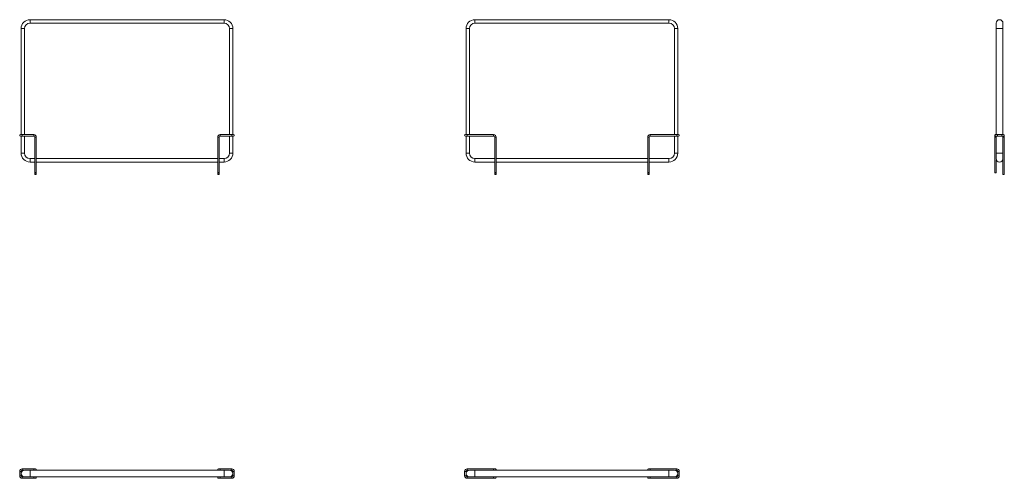
# Model space of a CAD drawing. Units: millimetres. Extents: x 8277 to 13809, y 57 to 2635.
import ezdxf

# ---------------------------------------------------------------- set-up
doc = ezdxf.new("R2010")
doc.units = ezdxf.units.MM
doc.linetypes.add('________________', pattern=[0])

# ---------------------------------------------------------------- blocks, each defined once
blk = doc.blocks.new('D_FRAME_VIEW@3160')
at = {"color": 7, "linetype": '________________', "lineweight": 9}
for p, q in [((8334.8, 2615.9), (8334.8, 2634.9)), ((9424.8, 2634.9), (8334.8, 2634.9)), ((8334.8, 2615.9), (9424.8, 2615.9)), ((9424.8, 2615.9), (9424.8, 2634.9)), ((10834.8, 2615.9), (10834.8, 2634.9)), ((11924.8, 2634.9), (10834.8, 2634.9)), ((10834.8, 2615.9), (11924.8, 2615.9)), ((11924.8, 2615.9), (11924.8, 2634.9)), ((8303.8, 2584.9), (8284.8, 2584.9)), ((8284.8, 2584.9), (8284.8, 1988.9)), ((8303.8, 1988.9), (8303.8, 2584.9)), ((9455.8, 2584.9), (9474.8, 2584.9)), ((9455.8, 2584.9), (9455.8, 1988.9)), ((9474.8, 1988.9), (9474.8, 2584.9)), ((10803.8, 2584.9), (10784.8, 2584.9)), ((10784.8, 2584.9), (10784.8, 1988.9)), ((10803.8, 1988.9), (10803.8, 2584.9)), ((11955.8, 2584.9), (11974.8, 2584.9)), ((11955.8, 2584.9), (11955.8, 1988.9)), ((11974.8, 1988.9), (11974.8, 2584.9)), ((8290.8, 1988.9), (8280.8, 1988.9)), ((8280.8, 1980.9), (8290.8, 1980.9)), ((8284.8, 1980.9), (8284.8, 1884.9)), ((8290.8, 1980.9), (8290.8, 1988.9)), ((8355.8, 1988.9), (8290.8, 1988.9)), ((8290.8, 1980.9), (8355.8, 1980.9)), ((8303.8, 1884.9), (8303.8, 1980.9)), ((8355.8, 1980.9), (8355.8, 1988.9)), ((8361.8, 1974.9), (8369.8, 1974.9)), ((8361.8, 1974.9), (8361.8, 1764.9)), ((8369.8, 1764.9), (8369.8, 1974.9)), ((9397.8, 1974.9), (9389.8, 1974.9)), ((9389.8, 1974.9), (9389.8, 1764.9)), ((9397.8, 1764.9), (9397.8, 1974.9)), ((9403.8, 1980.9), (9403.8, 1988.9)), ((9468.8, 1988.9), (9403.8, 1988.9)), ((9403.8, 1980.9), (9468.8, 1980.9)), ((9455.8, 1980.9), (9455.8, 1884.9)), ((9468.8, 1980.9), (9468.8, 1988.9)), ((9478.8, 1988.9), (9468.8, 1988.9)), ((9468.8, 1980.9), (9478.8, 1980.9)), ((9474.8, 1884.9), (9474.8, 1980.9)), ((10790.8, 1988.9), (10780.8, 1988.9)), ((10780.8, 1980.9), (10790.8, 1980.9)), ((10784.8, 1980.9), (10784.8, 1884.9)), ((10790.8, 1980.9), (10790.8, 1988.9)), ((10939.8, 1988.9), (10790.8, 1988.9)), ((10790.8, 1980.9), (10939.8, 1980.9)), ((10803.8, 1884.9), (10803.8, 1980.9)), ((10939.8, 1980.9), (10939.8, 1988.9)), ((10945.8, 1974.9), (10953.8, 1974.9)), ((10945.8, 1974.9), (10945.8, 1764.9)), ((10953.8, 1764.9), (10953.8, 1974.9)), ((11813.8, 1974.9), (11805.8, 1974.9)), ((11805.8, 1974.9), (11805.8, 1764.9)), ((11813.8, 1764.9), (11813.8, 1974.9)), ((11819.8, 1980.9), (11819.8, 1988.9)), ((11968.8, 1988.9), (11819.8, 1988.9)), ((11819.8, 1980.9), (11968.8, 1980.9)), ((11955.8, 1980.9), (11955.8, 1884.9)), ((11968.8, 1980.9), (11968.8, 1988.9)), ((11978.8, 1988.9), (11968.8, 1988.9)), ((11968.8, 1980.9), (11978.8, 1980.9)), ((11974.8, 1884.9), (11974.8, 1980.9)), ((8303.8, 1884.9), (8284.8, 1884.9)), ((9455.8, 1884.9), (9474.8, 1884.9)), ((10803.8, 1884.9), (10784.8, 1884.9)), ((11955.8, 1884.9), (11974.8, 1884.9)), ((8361.8, 1853.9), (8334.8, 1853.9)), ((8334.8, 1853.9), (8334.8, 1834.9)), ((8334.8, 1834.9), (8361.8, 1834.9)), ((9389.8, 1853.9), (8369.8, 1853.9)), ((8369.8, 1834.9), (9389.8, 1834.9)), ((9424.8, 1853.9), (9397.8, 1853.9)), ((9397.8, 1834.9), (9424.8, 1834.9)), ((9424.8, 1853.9), (9424.8, 1834.9)), ((10945.8, 1853.9), (10834.8, 1853.9)), ((10834.8, 1853.9), (10834.8, 1834.9)), ((10834.8, 1834.9), (10945.8, 1834.9)), ((11805.8, 1853.9), (10953.8, 1853.9)), ((10953.8, 1834.9), (11805.8, 1834.9)), ((11924.8, 1853.9), (11813.8, 1853.9)), ((11813.8, 1834.9), (11924.8, 1834.9)), ((11924.8, 1853.9), (11924.8, 1834.9)), ((8367.8, 1773.9), (8363.8, 1773.9)), ((8364.1, 1774.9), (8367.5, 1774.9)), ((9391.8, 1773.9), (9395.8, 1773.9)), ((9395.5, 1774.9), (9392.1, 1774.9)), ((10951.8, 1773.9), (10947.8, 1773.9)), ((10948.1, 1774.9), (10951.5, 1774.9)), ((11807.8, 1773.9), (11811.8, 1773.9)), ((11811.5, 1774.9), (11808.1, 1774.9)), ((8361.8, 1764.9), (8369.8, 1764.9)), ((8361.8, 1764.9), (8362.8, 1763.9)), ((8368.8, 1763.9), (8362.8, 1763.9)), ((8368.8, 1763.9), (8369.8, 1764.9)), ((9397.8, 1764.9), (9389.8, 1764.9)), ((9389.8, 1764.9), (9390.8, 1763.9)), ((9390.8, 1763.9), (9396.8, 1763.9)), ((9396.8, 1763.9), (9397.8, 1764.9)), ((10945.8, 1764.9), (10953.8, 1764.9)), ((10945.8, 1764.9), (10946.8, 1763.9)), ((10952.8, 1763.9), (10946.8, 1763.9)), ((10952.8, 1763.9), (10953.8, 1764.9)), ((11813.8, 1764.9), (11805.8, 1764.9)), ((11805.8, 1764.9), (11806.8, 1763.9)), ((11806.8, 1763.9), (11812.8, 1763.9)), ((11812.8, 1763.9), (11813.8, 1764.9))]:
    blk.add_line(p, q, dxfattribs=at)
for centre in [(8365.8, 1773.9), (10949.8, 1773.9)]:
    blk.add_circle(centre, 2, dxfattribs=at)
at = {"color": 7, "linetype": '________________', "lineweight": 9, "extrusion": (0, 0, -1)}
for centre in [(-9393.8, 1773.9), (-11809.8, 1773.9)]:
    blk.add_circle(centre, 2, dxfattribs=at)
at = {"color": 7, "linetype": '________________', "lineweight": 9}
for centre, radius, start, end in [((8334.8, 2584.9), 50, 90, 180), ((8334.8, 2584.9), 31, 90, 180), ((9424.8, 2584.9), 50, 0, 90), ((9424.8, 2584.9), 31, 0, 90), ((10834.8, 2584.9), 50, 90, 180), ((10834.8, 2584.9), 31, 90, 180), ((11924.8, 2584.9), 50, 0, 90), ((11924.8, 2584.9), 31, 0, 90), ((8355.8, 1974.9), 14, 0, 90), ((9403.8, 1974.9), 14, 90, 180), ((9478.8, 1984.9), 4, 270, 90), ((10939.8, 1974.9), 14, 0, 90), ((11819.8, 1974.9), 14, 90, 180), ((11978.8, 1984.9), 4, 270, 90), ((8334.8, 1884.9), 50, 180, 270), ((8334.8, 1884.9), 31, 180, 270), ((9424.8, 1884.9), 31, 270, 0), ((9424.8, 1884.9), 50, 270, 0), ((10834.8, 1884.9), 50, 180, 270), ((10834.8, 1884.9), 31, 180, 270), ((11924.8, 1884.9), 31, 270, 0), ((11924.8, 1884.9), 50, 270, 0)]:
    blk.add_arc(centre, radius, start, end, dxfattribs=at)
at = {"color": 7, "linetype": '________________', "lineweight": 9, "extrusion": (0, 0, -1)}
for centre, radius, start, end in [((-8280.8, 1984.9), 4, 270, 90), ((-8355.8, 1974.9), 6, 90, 180), ((-9403.8, 1974.9), 6, 0, 90), ((-10780.8, 1984.9), 4, 270, 90), ((-10939.8, 1974.9), 6, 90, 180), ((-11819.8, 1974.9), 6, 0, 90)]:
    blk.add_arc(centre, radius, start, end, dxfattribs=at)
blk = doc.blocks.new('ZD812_FRONT')
at = {"color": 7, "linetype": '________________', "lineweight": 9}
blk.add_blockref('D_FRAME_VIEW@3160', (-8276.8, -95.9), dxfattribs=at)
blk = doc.blocks.new('D_FRAME_VIEW@3828')
at = {"color": 7, "linetype": '________________', "lineweight": 9}
for p, q in [((13763.7, 2584.9), (13763.7, 2615.9)), ((13801.7, 2615.9), (13801.7, 2584.9)), ((13801.7, 2584.9), (13763.7, 2584.9)), ((13763.7, 1988.9), (13763.7, 2584.9)), ((13801.7, 1988.9), (13801.7, 2584.9)), ((13756.2, 1974.9), (13756.2, 1984.9)), ((13763.7, 1974.9), (13756.2, 1974.9)), ((13756.2, 1974.9), (13756.2, 1785.9)), ((13770.2, 1988.9), (13760.2, 1988.9)), ((13760.2, 1980.9), (13770.2, 1980.9)), ((13763.7, 1884.9), (13763.7, 1980.9)), ((13770.2, 1980.9), (13770.2, 1988.9)), ((13795.2, 1988.9), (13770.2, 1988.9)), ((13770.2, 1980.9), (13795.2, 1980.9)), ((13795.2, 1980.9), (13795.2, 1988.9)), ((13805.2, 1988.9), (13795.2, 1988.9)), ((13795.2, 1980.9), (13805.2, 1980.9)), ((13801.7, 1884.9), (13801.7, 1980.9)), ((13801.7, 1974.9), (13809.2, 1974.9)), ((13809.2, 1984.9), (13809.2, 1974.9)), ((13809.2, 1775.9), (13809.2, 1974.9)), ((13801.7, 1884.9), (13763.7, 1884.9)), ((13763.7, 1853.9), (13763.7, 1884.9)), ((13801.7, 1884.9), (13801.7, 1853.9)), ((13764.2, 1785.9), (13764.2, 1849.6)), ((13801.2, 1849.6), (13801.2, 1775.9)), ((13756.2, 1785.9), (13756.2, 1785.9)), ((13756.2, 1785.9), (13756.2, 1785.9)), ((13756.2, 1782), (13756.2, 1781.9)), ((13756.2, 1782), (13756.2, 1781.9)), ((13756.2, 1781.9), (13756.2, 1781.9)), ((13756.2, 1781.9), (13756.2, 1781.9)), ((13756.2, 1781.9), (13756.2, 1781.9)), ((13756.2, 1781.9), (13756.2, 1774.9)), ((13756.2, 1774.9), (13760.2, 1774.9)), ((13756.2, 1774.9), (13757.2, 1773.9)), ((13760.2, 1773.9), (13757.2, 1773.9)), ((13760.2, 1774.9), (13764.2, 1774.9)), ((13763.2, 1773.9), (13760.2, 1773.9)), ((13763.2, 1773.9), (13764.2, 1774.9)), ((13764.2, 1785.9), (13764.2, 1785.9)), ((13764.2, 1785.9), (13764.2, 1785.9)), ((13764.2, 1785.9), (13764.2, 1785.9)), ((13764.2, 1785.9), (13764.2, 1785.9)), ((13764.2, 1785.9), (13764.2, 1785.9)), ((13764.2, 1785.9), (13764.2, 1785.8)), ((13764.2, 1785.9), (13764.2, 1785.9)), ((13764.2, 1781.9), (13764.2, 1782)), ((13764.2, 1774.9), (13764.2, 1781.9)), ((13764.2, 1781.9), (13764.2, 1781.9)), ((13801.2, 1775.9), (13801.2, 1775.9)), ((13801.3, 1772), (13801.2, 1772)), ((13801.2, 1772), (13801.2, 1772)), ((13801.2, 1772), (13801.2, 1771.9)), ((13801.2, 1771.9), (13801.2, 1771.9)), ((13801.2, 1771.9), (13801.2, 1771.9)), ((13801.2, 1771.9), (13801.2, 1764.9)), ((13801.8, 1773.9), (13801.8, 1773.9)), ((13808.7, 1773.9), (13808.7, 1774)), ((13809.2, 1775.9), (13809.2, 1775.9)), ((13809.2, 1775.9), (13809.2, 1775.9)), ((13809.2, 1764.9), (13809.2, 1771.9)), ((13809.2, 1771.9), (13809.2, 1771.9)), ((13801.2, 1764.9), (13809.2, 1764.9)), ((13801.2, 1764.9), (13802.2, 1763.9)), ((13808.2, 1763.9), (13802.2, 1763.9)), ((13808.2, 1763.9), (13809.2, 1764.9))]:
    blk.add_line(p, q, dxfattribs=at)
for centre, radius, start, end in [((13782.7, 2615.9), 19, 0, 180), ((13805.2, 1984.9), 4, 270, 90), ((13797.2, 1773.8), 4.59, 1.9764, 28.0236), ((13797.1, 1774.1), 4.67, 332.1855, 357.8145), ((13813.4, 1773.8), 4.67, 152.1855, 177.8145), ((13813.3, 1774.1), 4.59, 181.9764, 208.0236)]:
    blk.add_arc(centre, radius, start, end, dxfattribs=at)
at = {"color": 7, "linetype": '________________', "lineweight": 9, "extrusion": (0, 0, -1)}
for centre, radius, start, end in [((-13760.2, 1984.9), 4, 270, 90), ((-13782.7, 1853.9), 19, 180, 0), ((-13752.8, 1783.9), 4, 150, 210), ((-13767.7, 1783.9), 4, 330, 30)]:
    blk.add_arc(centre, radius, start, end, dxfattribs=at)
blk = doc.blocks.new('ZD812_SIDE')
at = {"color": 7, "linetype": '________________', "lineweight": 9}
blk.add_blockref('D_FRAME_VIEW@3828', (-8276.8, -95.9), dxfattribs=at)
blk = doc.blocks.new('D_FRAME_VIEW@3830')
at = {"color": 7, "linetype": '________________', "lineweight": 9}
for p, q in [((8276.8, 95.9), (8280.8, 95.9)), ((8276.8, 95.9), (8276.8, 70.9)), ((8276.8, 70.9), (8280.8, 70.9)), ((8280.8, 95.9), (8284.8, 95.9)), ((8280.8, 70.9), (8284.8, 70.9)), ((8284.8, 83.4), (8284.8, 95.9)), ((8284.8, 70.9), (8284.8, 83.4)), ((8290.8, 109.9), (8290.8, 105.9)), ((8355.8, 109.9), (8290.8, 109.9)), ((8290.8, 105.9), (8290.8, 101.9)), ((8290.8, 101.9), (8299.5, 101.9)), ((8290.8, 60.9), (8290.8, 64.9)), ((8299.5, 64.9), (8290.8, 64.9)), ((8290.8, 56.9), (8290.8, 60.9)), ((8290.8, 56.9), (8355.8, 56.9)), ((8303.8, 102.4), (8334.8, 102.4)), ((8334.8, 64.4), (8303.8, 64.4)), ((8334.8, 64.4), (8334.8, 102.4)), ((8334.8, 102.4), (9424.8, 102.4)), ((8334.8, 64.4), (9424.8, 64.4)), ((8355.8, 109.9), (8355.8, 105.9)), ((8365.8, 109.9), (8355.8, 109.9)), ((8355.8, 105.9), (8355.8, 102.4)), ((8355.8, 60.9), (8355.8, 64.4)), ((8355.8, 56.9), (8355.8, 60.9)), ((8355.8, 56.9), (8365.8, 56.9)), ((9403.8, 109.9), (9393.8, 109.9)), ((9393.8, 56.9), (9403.8, 56.9)), ((9403.8, 109.9), (9403.8, 105.9)), ((9468.8, 109.9), (9403.8, 109.9)), ((9403.8, 105.9), (9403.8, 102.4)), ((9403.8, 60.9), (9403.8, 64.4)), ((9403.8, 56.9), (9403.8, 60.9)), ((9403.8, 56.9), (9468.8, 56.9)), ((9424.8, 102.4), (9455.8, 102.4)), ((9424.8, 64.4), (9424.8, 102.4)), ((9455.8, 64.4), (9424.8, 64.4)), ((9460.1, 101.9), (9468.8, 101.9)), ((9468.8, 64.9), (9460.1, 64.9)), ((9468.8, 109.9), (9468.8, 105.9)), ((9468.8, 105.9), (9468.8, 101.9)), ((9468.8, 60.9), (9468.8, 64.9)), ((9468.8, 56.9), (9468.8, 60.9)), ((9478.8, 95.9), (9474.8, 95.9)), ((9474.8, 95.9), (9474.8, 83.4)), ((9474.8, 83.4), (9474.8, 70.9)), ((9478.8, 70.9), (9474.8, 70.9)), ((9482.8, 95.9), (9478.8, 95.9)), ((9482.8, 70.9), (9478.8, 70.9)), ((9482.8, 70.9), (9482.8, 95.9)), ((10776.8, 95.9), (10780.8, 95.9)), ((10776.8, 95.9), (10776.8, 70.9)), ((10776.8, 70.9), (10780.8, 70.9)), ((10780.8, 95.9), (10784.8, 95.9)), ((10780.8, 70.9), (10784.8, 70.9)), ((10784.8, 83.4), (10784.8, 95.9)), ((10784.8, 70.9), (10784.8, 83.4)), ((10790.8, 109.9), (10790.8, 105.9)), ((10939.8, 109.9), (10790.8, 109.9)), ((10790.8, 105.9), (10790.8, 101.9)), ((10790.8, 101.9), (10799.5, 101.9)), ((10790.8, 60.9), (10790.8, 64.9)), ((10799.5, 64.9), (10790.8, 64.9)), ((10790.8, 56.9), (10790.8, 60.9)), ((10790.8, 56.9), (10939.8, 56.9)), ((10803.8, 102.4), (10834.8, 102.4)), ((10834.8, 64.4), (10803.8, 64.4)), ((10834.8, 64.4), (10834.8, 102.4)), ((10834.8, 102.4), (11924.8, 102.4)), ((10834.8, 64.4), (11924.8, 64.4)), ((10939.8, 109.9), (10939.8, 105.9)), ((10949.8, 109.9), (10939.8, 109.9)), ((10939.8, 105.9), (10939.8, 102.4)), ((10939.8, 60.9), (10939.8, 64.4)), ((10939.8, 56.9), (10939.8, 60.9)), ((10939.8, 56.9), (10949.8, 56.9)), ((11819.8, 109.9), (11809.8, 109.9)), ((11809.8, 56.9), (11819.8, 56.9)), ((11819.8, 109.9), (11819.8, 105.9)), ((11968.8, 109.9), (11819.8, 109.9)), ((11819.8, 105.9), (11819.8, 102.4)), ((11819.8, 60.9), (11819.8, 64.4)), ((11819.8, 56.9), (11819.8, 60.9)), ((11819.8, 56.9), (11968.8, 56.9)), ((11924.8, 102.4), (11955.8, 102.4)), ((11924.8, 64.4), (11924.8, 102.4)), ((11955.8, 64.4), (11924.8, 64.4)), ((11960.1, 101.9), (11968.8, 101.9)), ((11968.8, 64.9), (11960.1, 64.9)), ((11968.8, 109.9), (11968.8, 105.9)), ((11968.8, 105.9), (11968.8, 101.9)), ((11968.8, 60.9), (11968.8, 64.9)), ((11968.8, 56.9), (11968.8, 60.9)), ((11978.8, 95.9), (11974.8, 95.9)), ((11974.8, 95.9), (11974.8, 83.4)), ((11974.8, 83.4), (11974.8, 70.9)), ((11978.8, 70.9), (11974.8, 70.9)), ((11982.8, 95.9), (11978.8, 95.9)), ((11982.8, 70.9), (11978.8, 70.9)), ((11982.8, 70.9), (11982.8, 95.9))]:
    blk.add_line(p, q, dxfattribs=at)
for centre, radius, start, end in [((8290.8, 95.9), 14, 90, 180), ((8290.8, 70.9), 14, 180, 270), ((8365.8, 60.9), 4, 270, 0), ((8365.8, 60.9), 4, 0, 61.045), ((9393.8, 105.9), 4, 90, 180), ((9393.8, 105.9), 4, 180, 241.045), ((9455.8, 83.4), 19, 270, 90), ((9468.8, 95.9), 14, 0, 90), ((9468.8, 70.9), 14, 270, 0), ((10790.8, 95.9), 14, 90, 180), ((10790.8, 70.9), 14, 180, 270), ((10949.8, 60.9), 4, 270, 0), ((10949.8, 60.9), 4, 0, 61.045), ((11809.8, 105.9), 4, 90, 180), ((11809.8, 105.9), 4, 180, 241.045), ((11955.8, 83.4), 19, 270, 90), ((11968.8, 95.9), 14, 0, 90), ((11968.8, 70.9), 14, 270, 0)]:
    blk.add_arc(centre, radius, start, end, dxfattribs=at)
at = {"color": 7, "linetype": '________________', "lineweight": 9, "extrusion": (0, 0, -1)}
for centre, radius, start, end in [((-8303.8, 83.4), 19, 270, 90), ((-8290.8, 95.9), 6, 0, 90), ((-8290.8, 70.9), 6, 270, 0), ((-8365.8, 105.9), 4, 90, 180), ((-8365.8, 105.9), 4, 180, 241.045), ((-9393.8, 60.9), 4, 0, 61.045), ((-9393.8, 60.9), 4, 270, 0), ((-9468.8, 95.9), 6, 90, 180), ((-9468.8, 70.9), 6, 180, 270), ((-10803.8, 83.4), 19, 270, 90), ((-10790.8, 95.9), 6, 0, 90), ((-10790.8, 70.9), 6, 270, 0), ((-10949.8, 105.9), 4, 90, 180), ((-10949.8, 105.9), 4, 180, 241.045), ((-11809.8, 60.9), 4, 0, 61.045), ((-11809.8, 60.9), 4, 270, 0), ((-11968.8, 95.9), 6, 90, 180), ((-11968.8, 70.9), 6, 180, 270)]:
    blk.add_arc(centre, radius, start, end, dxfattribs=at)
blk = doc.blocks.new('ZD812_TOP')
at = {"color": 7, "linetype": '________________', "lineweight": 9}
blk.add_blockref('D_FRAME_VIEW@3830', (-8276.8, -95.9), dxfattribs=at)

msp = doc.modelspace()

# ---------------------------------------------------------------- block references
for name in ['ZD812_FRONT', 'ZD812_SIDE', 'ZD812_TOP']:
    msp.add_blockref(name, (8276.8, 95.9))

doc.saveas('drawing.dxf')
